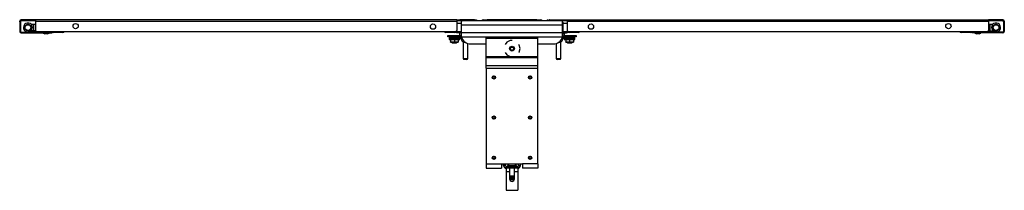
# Model space of a CAD drawing. Units: inches. Extents: x -75 to 170, y -31 to 133.
# Drawn here: x -20 to 21, y -31 to -24 of the extents above; entities that cross this region are included whole.
import ezdxf

# ---------------------------------------------------------------- set-up
doc = ezdxf.new("R2010")
doc.units = ezdxf.units.IN
doc.header["$MEASUREMENT"] = 0
doc.layers.add('TFR-TRI', color=7, linetype='CONTINUOUS')

msp = doc.modelspace()

# ---------------------------------------------------------------- linework, layer by layer
at = {"layer": 'TFR-TRI', "color": 11, "linetype": 'Continuous'}
for p, q in [((-19.706, -24.068), (-19.675, -24.068)), ((-19.706, -24.095), (-19.706, -24.068)), ((-19.706, -24.095), (-19.706, -24.485)), ((-19.675, -24.095), (-19.706, -24.095)), ((-19.675, -24.068), (-19.675, -24.095)), ((-19.675, -24.095), (-19.675, -24.485)), ((-19.053, -24.005), (-19.643, -24.005)), ((-19.643, -24.036), (-19.643, -24.005)), ((-19.643, -24.036), (-19.053, -24.036)), ((-1.671, -24.005), (-19.053, -24.005)), ((-19.053, -24.005), (-19.053, -24.023)), ((-19.053, -24.023), (-19.053, -24.068)), ((-19.053, -24.068), (-1.671, -24.068)), ((-19.053, -24.068), (-19.053, -24.446)), ((-1.671, -24.005), (-1.553, -24.005)), ((-1.671, -24.005), (-1.671, -24.023)), ((-1.671, -24.023), (-1.671, -24.068)), ((-1.553, -24.036), (-1.671, -24.036)), ((-1.671, -24.068), (-1.671, -24.446)), ((-0.962, -24.005), (-1.553, -24.005)), ((-1.553, -24.005), (-1.553, -24.036)), ((-1.435, -24.036), (-1.553, -24.036)), ((-0.962, -24.02), (-0.962, -24.005)), ((2.172, -24.005), (2.762, -24.005)), ((2.172, -24.02), (2.172, -24.005)), ((2.644, -24.036), (2.762, -24.036)), ((2.762, -24.005), (2.88, -24.005)), ((2.762, -24.036), (2.762, -24.005)), ((2.88, -24.036), (2.762, -24.036)), ((2.88, -24.005), (20.262, -24.005)), ((2.88, -24.005), (2.88, -24.023)), ((2.88, -24.023), (2.88, -24.068)), ((2.88, -24.068), (20.262, -24.068)), ((2.88, -24.068), (2.88, -24.446)), ((20.853, -24.005), (20.262, -24.005)), ((20.262, -24.005), (20.262, -24.023)), ((20.262, -24.023), (20.262, -24.068)), ((20.262, -24.036), (20.853, -24.036)), ((20.262, -24.068), (20.262, -24.446)), ((20.853, -24.036), (20.853, -24.005)), ((20.884, -24.068), (20.916, -24.068)), ((20.884, -24.095), (20.884, -24.068)), ((20.884, -24.095), (20.884, -24.485)), ((20.916, -24.095), (20.884, -24.095)), ((20.916, -24.068), (20.916, -24.095)), ((20.916, -24.095), (20.916, -24.485)), ((-19.706, -24.485), (-19.675, -24.485)), ((-19.643, -24.548), (-19.643, -24.516)), ((-19.643, -24.516), (-18.368, -24.516)), ((-19.643, -24.548), (-18.368, -24.548)), ((-19.053, -24.446), (-19.014, -24.485)), ((-19.014, -24.485), (-1.71, -24.485)), ((-18.368, -24.548), (-18.368, -24.516)), ((-1.71, -24.485), (-1.671, -24.446)), ((-1.687, -24.516), (-1.647, -24.516)), ((-1.687, -24.548), (-1.687, -24.516)), ((-1.647, -24.548), (-1.687, -24.548)), ((-1.498, -24.516), (-1.647, -24.516)), ((-1.647, -24.516), (-1.647, -24.548)), ((-1.498, -24.548), (-1.647, -24.548)), ((2.707, -24.516), (2.857, -24.516)), ((2.707, -24.548), (2.857, -24.548)), ((2.857, -24.548), (2.857, -24.516)), ((2.857, -24.516), (2.896, -24.516)), ((2.896, -24.548), (2.857, -24.548)), ((2.88, -24.446), (2.92, -24.485)), ((2.896, -24.516), (2.896, -24.548)), ((2.92, -24.485), (20.223, -24.485)), ((19.577, -24.516), (19.577, -24.548)), ((20.853, -24.516), (19.577, -24.516)), ((20.853, -24.548), (19.577, -24.548)), ((20.223, -24.485), (20.262, -24.446)), ((20.853, -24.516), (20.853, -24.548)), ((20.884, -24.485), (20.916, -24.485))]:
    msp.add_line(p, q, dxfattribs=at)
at = {"layer": 'TFR-TRI', "color": 153, "linetype": 'Continuous'}
for p, q in [((-19.181, -24.202), (-19.229, -24.202)), ((-19.13, -24.202), (-19.181, -24.202)), ((-19.053, -24.202), (-19.13, -24.202)), ((-19.13, -24.202), (-19.13, -24.239)), ((-19.13, -24.239), (-19.13, -24.329)), ((-19.13, -24.329), (-19.13, -24.42)), ((20.339, -24.202), (20.262, -24.202)), ((20.339, -24.202), (20.262, -24.202)), ((20.39, -24.202), (20.339, -24.202)), ((20.39, -24.202), (20.339, -24.202)), ((20.339, -24.239), (20.339, -24.202)), ((20.339, -24.329), (20.339, -24.239)), ((20.339, -24.42), (20.339, -24.329)), ((20.439, -24.202), (20.39, -24.202)), ((20.439, -24.202), (20.39, -24.202)), ((-19.253, -24.457), (-19.194, -24.457)), ((-19.253, -24.457), (-19.194, -24.457)), ((-19.194, -24.457), (-19.13, -24.457)), ((-19.194, -24.457), (-19.13, -24.457)), ((-19.13, -24.42), (-19.13, -24.457)), ((-19.13, -24.457), (-19.041, -24.457)), ((-19.13, -24.457), (-19.041, -24.457)), ((20.25, -24.457), (20.339, -24.457)), ((20.339, -24.457), (20.339, -24.42)), ((20.339, -24.457), (20.403, -24.457)), ((20.403, -24.457), (20.463, -24.457))]:
    msp.add_line(p, q, dxfattribs=at)
at = {"layer": 'TFR-TRI', "color": 214, "linetype": 'Continuous'}
for p, q in [((-1.482, -24.056), (-1.671, -24.056)), ((-1.671, -24.15), (-1.498, -24.15)), ((-1.687, -24.485), (-1.498, -24.485))]:
    msp.add_line(p, q, dxfattribs=at)
at = {"layer": 'TFR-TRI', "color": 230, "linetype": 'Continuous'}
for p, q in [((-1.482, -24.083), (-1.498, -24.099)), ((-1.498, -24.099), (-1.498, -24.603)), ((-1.419, -24.02), (-1.451, -24.052)), ((-0.868, -24.02), (-1.419, -24.02)), ((-0.868, -24.02), (-0.852, -24.02)), ((-0.836, -24.052), (-0.868, -24.02)), ((-0.821, -24.052), (-0.852, -24.02)), ((2.061, -24.02), (2.03, -24.052)), ((2.077, -24.02), (2.046, -24.052)), ((2.077, -24.02), (2.061, -24.02)), ((2.077, -24.02), (2.628, -24.02)), ((2.66, -24.052), (2.628, -24.02)), ((2.707, -24.099), (2.691, -24.083)), ((2.707, -24.099), (2.707, -24.603)), ((-2.049, -24.65), (-1.97, -24.65)), ((-2.049, -24.713), (-2.049, -24.65)), ((-1.97, -24.713), (-2.049, -24.713)), ((-1.97, -24.65), (-1.567, -24.65)), ((-1.97, -24.65), (-1.97, -24.713)), ((-1.837, -24.713), (-1.97, -24.713)), ((2.776, -24.65), (3.179, -24.65)), ((3.179, -24.713), (3.046, -24.713)), ((3.179, -24.65), (3.258, -24.65)), ((3.179, -24.713), (3.179, -24.65)), ((3.258, -24.713), (3.179, -24.713)), ((3.258, -24.65), (3.258, -24.713)), ((-1.104, -24.997), (-0.458, -24.997)), ((1.668, -24.997), (2.313, -24.997))]:
    msp.add_line(p, q, dxfattribs=at)
at = {"layer": 'TFR-TRI', "color": 2, "linetype": 'Continuous'}
for p, q in [((-1.482, -24.104), (-1.482, -24.052)), ((2.691, -24.052), (-1.482, -24.052)), ((-1.482, -24.229), (-1.482, -24.104)), ((-1.482, -24.544), (-1.482, -24.229)), ((2.691, -24.229), (-1.482, -24.229)), ((2.691, -24.104), (2.691, -24.052)), ((2.691, -24.229), (2.691, -24.104)), ((2.691, -24.544), (2.691, -24.229)), ((-1.482, -24.669), (-1.482, -24.544)), ((2.691, -24.544), (-1.482, -24.544)), ((-1.482, -24.721), (-1.482, -24.669)), ((2.691, -24.721), (-1.482, -24.721)), ((-0.458, -24.738), (-0.458, -24.721)), ((-0.458, -24.78), (-0.458, -24.738)), ((1.668, -24.738), (1.668, -24.721)), ((1.668, -24.78), (1.668, -24.738)), ((2.691, -24.669), (2.691, -24.544)), ((2.691, -24.721), (2.691, -24.669)), ((-0.458, -25.535), (-0.458, -24.78)), ((1.668, -24.78), (-0.458, -24.78)), ((0.395, -24.931), (0.318, -25.029)), ((0.53, -24.866), (0.395, -24.931)), ((0.605, -24.866), (0.53, -24.866)), ((0.907, -25.048), (0.891, -25.029)), ((0.94, -25.194), (0.907, -25.048)), ((1.668, -25.535), (1.668, -24.78)), ((-0.458, -25.553), (-0.458, -25.535)), ((1.668, -25.535), (-0.458, -25.535)), ((-0.458, -25.569), (-0.458, -25.553)), ((-0.458, -25.904), (-0.458, -25.569)), ((1.668, -25.569), (-0.458, -25.569)), ((0.318, -25.359), (0.395, -25.456)), ((0.395, -25.456), (0.53, -25.521)), ((0.53, -25.521), (0.605, -25.521)), ((0.891, -25.359), (0.907, -25.339)), ((0.907, -25.339), (0.94, -25.194)), ((1.668, -25.553), (1.668, -25.535)), ((1.668, -25.569), (1.668, -25.553)), ((1.668, -25.904), (1.668, -25.569)), ((-0.458, -25.952), (-0.458, -25.904)), ((1.668, -25.904), (-0.458, -25.904)), ((-0.458, -26.005), (-0.458, -25.952)), ((1.668, -25.952), (1.668, -25.904)), ((1.668, -26.005), (1.668, -25.952)), ((-0.458, -26.005), (-0.458, -29.942)), ((-0.458, -26.005), (1.668, -26.005)), ((1.668, -29.942), (1.668, -26.005)), ((-0.458, -29.942), (0.172, -29.942)), ((-0.458, -29.942), (-0.458, -30.068)), ((0.172, -29.942), (1.038, -29.942)), ((0.172, -29.942), (0.172, -30.068)), ((1.668, -29.942), (1.038, -29.942)), ((1.038, -29.942), (1.038, -30.068)), ((1.668, -29.942), (1.668, -30.068)), ((-0.458, -30.068), (-0.458, -30.119)), ((-0.458, -30.119), (0.172, -30.119)), ((0.172, -30.068), (0.172, -30.119)), ((1.038, -30.068), (1.038, -30.119)), ((1.668, -30.119), (1.038, -30.119)), ((1.668, -30.068), (1.668, -30.119))]:
    msp.add_line(p, q, dxfattribs=at)
at = {"layer": 'TFR-TRI', "color": 30, "linetype": 'Continuous'}
for p, q in [((-0.577, -24.005), (-0.419, -24.005)), ((-0.577, -24.052), (-0.577, -24.005)), ((1.628, -24.005), (-0.419, -24.005)), ((-0.419, -24.005), (-0.419, -24.052)), ((1.628, -24.005), (1.786, -24.005)), ((1.628, -24.052), (1.628, -24.005)), ((1.786, -24.005), (1.786, -24.052)), ((-1.493, -24.666), (-1.789, -24.666)), ((-1.789, -24.666), (-1.789, -24.713)), ((-1.482, -24.713), (-1.789, -24.713)), ((-1.789, -24.761), (-1.789, -24.714)), ((-1.789, -24.714), (-1.553, -24.714)), ((-1.789, -24.761), (-1.553, -24.761)), ((-1.553, -24.761), (-1.553, -24.714)), ((2.691, -24.713), (2.998, -24.713)), ((2.702, -24.666), (2.998, -24.666)), ((2.998, -24.714), (2.762, -24.714)), ((2.762, -24.714), (2.762, -24.761)), ((2.998, -24.761), (2.762, -24.761)), ((2.998, -24.666), (2.998, -24.713)), ((2.998, -24.714), (2.998, -24.761))]:
    msp.add_line(p, q, dxfattribs=at)
at = {"layer": 'TFR-TRI', "color": 12, "linetype": 'Continuous'}
for p, q in [((2.88, -24.056), (2.691, -24.056)), ((2.707, -24.15), (2.88, -24.15)), ((2.707, -24.485), (2.896, -24.485))]:
    msp.add_line(p, q, dxfattribs=at)
at = {"layer": 'TFR-TRI', "color": 95, "linetype": 'Continuous'}
for p, q in [((-19.041, -24.457), (-19.366, -24.457)), ((-18.366, -24.516), (-19.366, -24.516)), ((-19.213, -24.436), (-19.261, -24.403)), ((-18.366, -24.485), (-18.366, -24.516)), ((19.575, -24.516), (19.575, -24.485)), ((19.575, -24.516), (20.575, -24.516)), ((20.25, -24.457), (20.575, -24.457)), ((20.47, -24.403), (20.422, -24.436))]:
    msp.add_line(p, q, dxfattribs=at)
at = {"layer": 'TFR-TRI', "color": 3, "linetype": 'Continuous'}
for p, q in [((-19.251, -24.459), (-19.234, -24.442)), ((-19.238, -24.441), (-19.235, -24.442)), ((-19.235, -24.442), (-19.234, -24.442)), ((-19.234, -24.442), (-19.224, -24.428)), ((-18.743, -24.548), (-18.743, -24.561)), ((-18.743, -24.561), (-18.663, -24.588)), ((-18.743, -24.561), (-18.706, -24.561)), ((-18.706, -24.561), (-18.618, -24.561)), ((-18.65, -24.588), (-18.663, -24.588)), ((-18.618, -24.588), (-18.65, -24.588)), ((-18.618, -24.561), (-18.529, -24.561)), ((-18.586, -24.588), (-18.618, -24.588)), ((-18.573, -24.588), (-18.586, -24.588)), ((-18.573, -24.588), (-18.493, -24.561)), ((-18.529, -24.561), (-18.493, -24.561)), ((-18.493, -24.561), (-18.493, -24.548)), ((19.702, -24.548), (19.702, -24.561)), ((19.702, -24.561), (19.782, -24.588)), ((19.702, -24.561), (19.739, -24.561)), ((19.739, -24.561), (19.827, -24.561)), ((19.795, -24.588), (19.782, -24.588)), ((19.827, -24.588), (19.795, -24.588)), ((19.827, -24.561), (19.915, -24.561)), ((19.859, -24.588), (19.827, -24.588)), ((19.872, -24.588), (19.859, -24.588)), ((19.872, -24.588), (19.952, -24.561)), ((19.915, -24.561), (19.952, -24.561)), ((19.952, -24.561), (19.952, -24.548)), ((20.431, -24.425), (20.453, -24.452)), ((20.431, -24.426), (20.459, -24.458)), ((20.431, -24.426), (20.453, -24.452)), ((20.453, -24.452), (20.459, -24.458)), ((-1.379, -24.885), (-1.379, -24.911)), ((-1.379, -24.911), (-1.371, -24.911)), ((-1.371, -24.911), (-1.349, -24.911)), ((-1.348, -24.931), (-1.359, -24.931)), ((-1.322, -24.931), (-1.348, -24.931)), ((2.558, -24.931), (2.531, -24.931)), ((2.558, -24.911), (2.58, -24.911)), ((2.568, -24.931), (2.558, -24.931)), ((2.58, -24.911), (2.588, -24.911)), ((2.588, -24.911), (2.588, -24.885)), ((0.258, -30.009), (0.258, -29.942)), ((0.337, -30.009), (0.258, -30.009)), ((0.337, -30.009), (0.337, -29.942)), ((0.368, -30.041), (0.841, -30.041)), ((0.368, -30.119), (0.368, -30.041)), ((0.418, -30.021), (0.418, -30.041)), ((0.472, -30.021), (0.418, -30.021)), ((0.605, -30.021), (0.472, -30.021)), ((0.737, -30.021), (0.605, -30.021)), ((0.792, -30.021), (0.737, -30.021)), ((0.792, -30.041), (0.792, -30.021)), ((0.841, -30.041), (0.841, -30.119)), ((0.872, -30.009), (0.872, -29.942)), ((0.872, -30.009), (0.951, -30.009)), ((0.951, -30.009), (0.951, -29.942)), ((0.841, -30.119), (0.368, -30.119)), ((0.368, -30.119), (0.368, -30.16)), ((0.368, -30.16), (0.368, -30.257)), ((0.368, -30.257), (0.506, -30.257)), ((0.368, -30.257), (0.368, -31.025)), ((0.502, -30.431), (0.502, -30.556)), ((0.506, -30.119), (0.506, -30.425)), ((0.506, -30.425), (0.536, -30.454)), ((0.506, -30.425), (0.555, -30.425)), ((0.536, -30.454), (0.536, -30.508)), ((0.556, -30.454), (0.536, -30.454)), ((0.555, -30.425), (0.654, -30.425)), ((0.605, -30.454), (0.556, -30.454)), ((0.653, -30.454), (0.605, -30.454)), ((0.673, -30.454), (0.653, -30.454)), ((0.654, -30.425), (0.703, -30.425)), ((0.673, -30.454), (0.703, -30.425)), ((0.673, -30.508), (0.673, -30.454)), ((0.703, -30.425), (0.703, -30.119)), ((0.703, -30.257), (0.841, -30.257)), ((0.707, -30.556), (0.707, -30.431)), ((0.841, -30.119), (0.841, -30.16)), ((0.841, -30.16), (0.841, -30.257)), ((0.841, -30.257), (0.841, -31.025)), ((0.536, -30.508), (0.541, -30.513)), ((0.536, -30.508), (0.57, -30.508)), ((0.559, -30.513), (0.541, -30.513)), ((0.605, -30.513), (0.559, -30.513)), ((0.57, -30.508), (0.639, -30.508)), ((0.65, -30.513), (0.605, -30.513)), ((0.639, -30.508), (0.673, -30.508)), ((0.669, -30.513), (0.65, -30.513)), ((0.669, -30.513), (0.673, -30.508)), ((0.368, -31.025), (0.841, -31.025))]:
    msp.add_line(p, q, dxfattribs=at)
at = {"layer": 'TFR-TRI', "color": 173, "linetype": 'Continuous'}
for p, q in [((-17.931, -24.536), (-18.305, -24.536)), ((-1.75, -24.536), (-2.124, -24.536)), ((-1.687, -24.461), (-1.687, -24.473)), ((2.896, -24.473), (2.896, -24.461)), ((3.333, -24.536), (2.959, -24.536)), ((19.514, -24.536), (19.14, -24.536))]:
    msp.add_line(p, q, dxfattribs=at)
at = {"layer": 'TFR-TRI', "color": 5, "linetype": 'Continuous'}
for p, q in [((-1.994, -24.753), (-1.994, -24.812)), ((-1.994, -24.753), (-1.944, -24.753)), ((-1.944, -24.753), (-1.816, -24.753)), ((-1.567, -24.55), (-1.567, -24.666)), ((-1.549, -24.55), (-1.567, -24.55)), ((-1.553, -24.812), (-1.553, -24.753)), ((-1.498, -24.55), (-1.549, -24.55)), ((-1.527, -24.51), (-1.519, -24.51)), ((-1.519, -24.51), (-1.498, -24.51)), ((2.707, -24.51), (2.729, -24.51)), ((2.758, -24.55), (2.707, -24.55)), ((2.729, -24.51), (2.736, -24.51)), ((2.776, -24.55), (2.758, -24.55)), ((2.762, -24.753), (2.762, -24.812)), ((2.776, -24.666), (2.776, -24.55)), ((3.026, -24.753), (3.153, -24.753)), ((3.153, -24.753), (3.203, -24.753)), ((3.203, -24.812), (3.203, -24.753)), ((-1.994, -24.812), (-1.984, -24.822)), ((-1.994, -24.812), (-1.952, -24.812)), ((-1.922, -24.822), (-1.984, -24.822)), ((-1.952, -24.812), (-1.841, -24.812)), ((-1.931, -24.822), (-1.931, -24.915)), ((-1.931, -24.915), (-1.852, -24.922)), ((-1.931, -24.918), (-1.931, -24.915)), ((-1.931, -24.922), (-1.931, -24.918)), ((-1.773, -24.922), (-1.931, -24.922)), ((-1.931, -24.922), (-1.773, -24.922)), ((-1.91, -24.922), (-1.931, -24.922)), ((-1.773, -24.822), (-1.922, -24.822)), ((-1.852, -24.922), (-1.91, -24.922)), ((-1.852, -24.922), (-1.773, -24.915)), ((-1.773, -24.922), (-1.852, -24.922)), ((-1.841, -24.812), (-1.705, -24.812)), ((-1.773, -24.822), (-1.773, -24.915)), ((-1.625, -24.822), (-1.773, -24.822)), ((-1.773, -24.915), (-1.695, -24.922)), ((-1.773, -24.922), (-1.616, -24.922)), ((-1.616, -24.922), (-1.773, -24.922)), ((-1.695, -24.922), (-1.773, -24.922)), ((-1.705, -24.812), (-1.595, -24.812)), ((-1.695, -24.922), (-1.616, -24.915)), ((-1.637, -24.922), (-1.695, -24.922)), ((-1.616, -24.922), (-1.637, -24.922)), ((-1.563, -24.822), (-1.625, -24.822)), ((-1.616, -24.822), (-1.616, -24.915)), ((-1.616, -24.915), (-1.616, -24.918)), ((-1.616, -24.918), (-1.616, -24.922)), ((-1.595, -24.812), (-1.553, -24.812)), ((-1.563, -24.822), (-1.553, -24.812)), ((-1.489, -24.791), (-1.489, -24.797)), ((-1.479, -24.791), (-1.489, -24.791)), ((-1.489, -24.797), (-1.478, -24.797)), ((-1.45, -24.791), (-1.479, -24.791)), ((-1.478, -24.797), (-1.447, -24.797)), ((-1.411, -24.916), (-1.411, -25.605)), ((-1.402, -24.916), (-1.411, -24.916)), ((-1.379, -24.916), (-1.402, -24.916)), ((-1.223, -25.605), (-1.223, -24.978)), ((2.432, -24.978), (2.432, -25.605)), ((2.611, -24.916), (2.588, -24.916)), ((2.62, -24.916), (2.611, -24.916)), ((2.62, -25.605), (2.62, -24.916)), ((2.656, -24.797), (2.687, -24.797)), ((2.688, -24.791), (2.659, -24.791)), ((2.687, -24.797), (2.698, -24.797)), ((2.698, -24.791), (2.688, -24.791)), ((2.698, -24.797), (2.698, -24.791)), ((2.762, -24.812), (2.772, -24.822)), ((2.762, -24.812), (2.804, -24.812)), ((2.834, -24.822), (2.772, -24.822)), ((2.804, -24.812), (2.914, -24.812)), ((2.825, -24.822), (2.825, -24.915)), ((2.825, -24.915), (2.904, -24.922)), ((2.825, -24.918), (2.825, -24.915)), ((2.825, -24.922), (2.825, -24.918)), ((2.983, -24.922), (2.825, -24.922)), ((2.825, -24.922), (2.983, -24.922)), ((2.846, -24.922), (2.825, -24.922)), ((2.983, -24.822), (2.834, -24.822)), ((2.904, -24.922), (2.846, -24.922)), ((2.904, -24.922), (2.983, -24.915)), ((2.983, -24.922), (2.904, -24.922)), ((2.914, -24.812), (3.051, -24.812)), ((2.983, -24.822), (2.983, -24.915)), ((3.131, -24.822), (2.983, -24.822)), ((2.983, -24.915), (3.061, -24.922)), ((2.983, -24.922), (3.14, -24.922)), ((3.14, -24.922), (2.983, -24.922)), ((3.061, -24.922), (2.983, -24.922)), ((3.051, -24.812), (3.161, -24.812)), ((3.061, -24.922), (3.14, -24.915)), ((3.119, -24.922), (3.061, -24.922)), ((3.14, -24.922), (3.119, -24.922)), ((3.193, -24.822), (3.131, -24.822)), ((3.14, -24.822), (3.14, -24.915)), ((3.14, -24.915), (3.14, -24.918)), ((3.14, -24.918), (3.14, -24.922)), ((3.161, -24.812), (3.203, -24.812)), ((3.193, -24.822), (3.203, -24.812)), ((-1.411, -25.605), (-1.364, -25.605)), ((-1.362, -25.635), (-1.381, -25.635)), ((-1.364, -25.605), (-1.27, -25.605)), ((-1.317, -25.635), (-1.362, -25.635)), ((-1.271, -25.635), (-1.317, -25.635)), ((-1.253, -25.635), (-1.271, -25.635)), ((-1.27, -25.605), (-1.223, -25.605)), ((2.432, -25.605), (2.479, -25.605)), ((2.481, -25.635), (2.462, -25.635)), ((2.479, -25.605), (2.573, -25.605)), ((2.526, -25.635), (2.481, -25.635)), ((2.571, -25.635), (2.526, -25.635)), ((2.59, -25.635), (2.571, -25.635)), ((2.573, -25.605), (2.62, -25.605))]:
    msp.add_line(p, q, dxfattribs=at)
at = {"layer": 'TFR-TRI', "color": 7, "linetype": 'Continuous'}
for p, q in [((-1.872, -24.713), (-1.872, -24.753)), ((-1.675, -24.714), (-1.675, -24.713)), ((2.884, -24.713), (2.884, -24.714)), ((3.081, -24.753), (3.081, -24.713)), ((-1.872, -24.922), (-1.872, -24.945)), ((-1.872, -24.945), (-1.852, -24.965)), ((-1.872, -24.945), (-1.823, -24.945)), ((-1.829, -24.965), (-1.852, -24.965)), ((-1.773, -24.965), (-1.829, -24.965)), ((-1.823, -24.945), (-1.724, -24.945)), ((-1.718, -24.965), (-1.773, -24.965)), ((-1.724, -24.945), (-1.675, -24.945)), ((-1.695, -24.965), (-1.718, -24.965)), ((-1.695, -24.965), (-1.675, -24.945)), ((-1.675, -24.945), (-1.675, -24.922)), ((2.884, -24.922), (2.884, -24.945)), ((2.884, -24.945), (2.904, -24.965)), ((2.884, -24.945), (2.933, -24.945)), ((2.927, -24.965), (2.904, -24.965)), ((2.983, -24.965), (2.927, -24.965)), ((2.933, -24.945), (3.032, -24.945)), ((3.038, -24.965), (2.983, -24.965)), ((3.032, -24.945), (3.081, -24.945)), ((3.061, -24.965), (3.038, -24.965)), ((3.061, -24.965), (3.081, -24.945)), ((3.081, -24.945), (3.081, -24.922))]:
    msp.add_line(p, q, dxfattribs=at)
at = {"layer": 'TFR-TRI', "color": 22, "linetype": 'Continuous'}
for p, q in [((-1.482, -24.713), (-1.521, -24.713)), ((-1.521, -24.761), (-1.521, -24.713)), ((-1.521, -24.761), (-1.465, -24.761)), ((2.674, -24.761), (2.731, -24.761)), ((2.731, -24.713), (2.691, -24.713)), ((2.731, -24.761), (2.731, -24.713))]:
    msp.add_line(p, q, dxfattribs=at)
at = {"layer": 'TFR-TRI', "color": 153, "linetype": 'Continuous'}
for centre, radius in [((-19.366, -24.329), 0.128), ((-19.366, -24.329), 0.118), ((20.575, -24.329), 0.128), ((20.575, -24.329), 0.118)]:
    msp.add_circle(centre, radius, dxfattribs=at)
at = {"layer": 'TFR-TRI', "color": 11, "linetype": 'Continuous'}
for centre in [(-17.399, -24.268), (-2.655, -24.288), (3.864, -24.288), (18.609, -24.268)]:
    msp.add_circle(centre, 0.108, dxfattribs=at)
at = {"layer": 'TFR-TRI', "color": 3, "linetype": 'Continuous'}
for centre, radius in [((0.605, -25.194), 0.0984), ((0.605, -25.194), 0.0689), ((0.605, -25.194), 0.064), ((-0.143, -26.379), 0.0625), ((-0.143, -26.379), 0.0425), ((-0.143, -26.379), 0.04), ((1.353, -26.379), 0.0625), ((1.353, -26.379), 0.0425), ((1.353, -26.379), 0.04), ((-0.143, -28.033), 0.0625), ((-0.143, -28.033), 0.0425), ((-0.143, -28.033), 0.04), ((1.353, -28.033), 0.0625), ((1.353, -28.033), 0.0425), ((1.353, -28.033), 0.04), ((-0.143, -29.686), 0.0625), ((-0.143, -29.686), 0.0425), ((-0.143, -29.686), 0.04), ((1.353, -29.686), 0.0625), ((1.353, -29.686), 0.0425), ((1.353, -29.686), 0.04)]:
    msp.add_circle(centre, radius, dxfattribs=at)
at = {"layer": 'TFR-TRI', "color": 2, "linetype": 'Continuous'}
for centre in [(-0.143, -26.379), (1.353, -26.379), (-0.143, -28.033), (1.353, -28.033), (-0.143, -29.686), (1.353, -29.686)]:
    msp.add_circle(centre, 0.0689, dxfattribs=at)
at = {"layer": 'TFR-TRI', "color": 11, "linetype": 'Continuous'}
for centre, radius, start, end in [((-19.643, -24.068), 0.063, 90, 180), ((-19.643, -24.068), 0.0315, 90, 180), ((-0.962, -24.068), 0.063, 48.5902, 90), ((2.172, -24.068), 0.063, 90, 131.4099), ((20.853, -24.068), 0.063, 0, 90), ((20.853, -24.068), 0.0315, 0, 90), ((-19.643, -24.485), 0.063, 180, 270), ((-19.643, -24.485), 0.0315, 180, 270), ((20.853, -24.485), 0.063, 270, 0), ((20.853, -24.485), 0.0315, 270, 0)]:
    msp.add_arc(centre, radius, start, end, dxfattribs=at)
at = {"layer": 'TFR-TRI', "color": 95, "linetype": 'Continuous'}
for centre, radius, start, end in [((-19.366, -24.329), 0.187, 325.0967, 270), ((-19.366, -24.329), 0.128, 325.0967, 270), ((20.575, -24.329), 0.187, 270, 214.9033), ((20.575, -24.329), 0.128, 270, 214.9033)]:
    msp.add_arc(centre, radius, start, end, dxfattribs=at)
at = {"layer": 'TFR-TRI', "color": 30, "linetype": 'Continuous'}
for centre, radius, start, end in [((-0.577, -24.083), 0.0787, 90, 156.4214), ((1.786, -24.083), 0.0787, 23.5786, 90), ((-1.789, -24.714), 0.0476, 90, 270), ((-1.789, -24.714), 0.000394, 90, 270), ((2.998, -24.714), 0.0476, 270, 90), ((2.998, -24.714), 0.000394, 270, 90)]:
    msp.add_arc(centre, radius, start, end, dxfattribs=at)
at = {"layer": 'TFR-TRI', "color": 22, "linetype": 'Continuous'}
for centre, start, end in [((-19.366, -24.329), 311.1826, 325.0981), ((20.575, -24.329), 214.9024, 228.7896)]:
    msp.add_arc(centre, 0.17, start, end, dxfattribs=at)
at = {"layer": 'TFR-TRI', "color": 173, "linetype": 'Continuous'}
for centre, start, end in [((-18.305, -24.473), 194.3606, 270), ((-17.931, -24.473), 270, 349.193), ((-2.124, -24.473), 190.807, 270), ((-1.75, -24.473), 270, 0), ((2.959, -24.473), 180, 270), ((3.333, -24.473), 270, 349.193), ((19.14, -24.473), 190.8071, 270), ((19.514, -24.473), 270, 345.6394)]:
    msp.add_arc(centre, 0.063, start, end, dxfattribs=at)
at = {"layer": 'TFR-TRI', "color": 5, "linetype": 'Continuous'}
for centre, radius, start, end in [((-1.527, -24.55), 0.04, 177.4055, 180), ((-1.527, -24.55), 0.04, 90, 123.6277), ((2.736, -24.55), 0.04, 56.3723, 90), ((2.736, -24.55), 0.04, 0, 2.5945), ((-1.359, -24.797), 0.13, 180, 246.3737), ((2.568, -24.797), 0.13, 293.6263, 0), ((-1.381, -25.605), 0.03, 180, 270), ((-1.253, -25.605), 0.03, 270, 0), ((2.462, -25.605), 0.03, 180, 270), ((2.59, -25.605), 0.03, 270, 0)]:
    msp.add_arc(centre, radius, start, end, dxfattribs=at)
at = {"layer": 'TFR-TRI', "color": 230, "linetype": 'Continuous'}
for centre, start, end in [((-1.104, -24.603), 180, 196.2605), ((-1.104, -24.603), 197.4586, 270), ((2.313, -24.603), 270, 342.5414), ((2.313, -24.603), 343.7395, 0)]:
    msp.add_arc(centre, 0.394, start, end, dxfattribs=at)
at = {"layer": 'TFR-TRI', "color": 3, "linetype": 'Continuous'}
for centre, radius, start, end in [((-1.359, -24.911), 0.02, 180, 270), ((2.568, -24.911), 0.02, 270, 0), ((0.368, -30.009), 0.11, 180, 270), ((0.368, -30.009), 0.0315, 180, 270), ((0.577, -30.099), 0.177, 117.886, 153.8624), ((0.632, -30.099), 0.177, 26.1376, 62.114), ((0.841, -30.009), 0.11, 270, 0), ((0.841, -30.009), 0.0315, 270, 0), ((0.605, -30.431), 0.102, 164.0559, 180), ((0.605, -30.494), 0.0984, 147.2456, 270), ((0.605, -30.494), 0.0984, 270, 32.7544), ((0.605, -30.431), 0.102, 0, 15.9441), ((0.605, -30.556), 0.102, 180, 0), ((0.605, -30.494), 0.0689, 194.1581, 270), ((0.605, -30.494), 0.064, 197.9212, 342.0788), ((0.605, -30.494), 0.0689, 270, 345.8419)]:
    msp.add_arc(centre, radius, start, end, dxfattribs=at)

doc.saveas('drawing.dxf')
